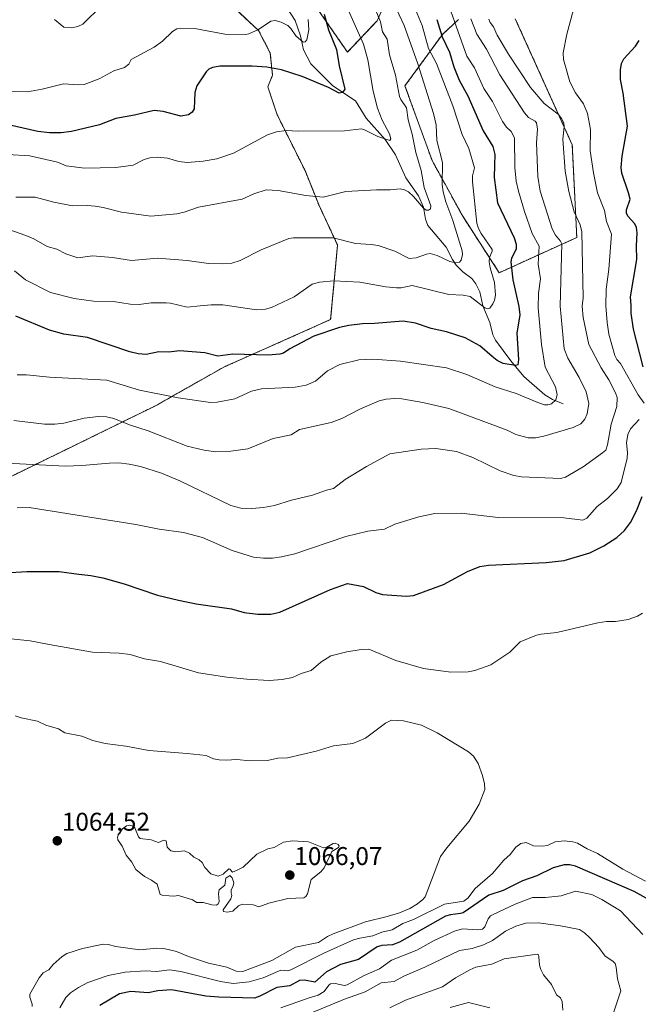
# Model space of a CAD drawing. Units: metres. Extents: x 671734 to 675200, y 4751400 to 4753799.
# Drawn here: x 673423 to 673664, y 4752200 to 4752585 of the extents above; entities that cross this region are included whole.
import ezdxf
from ezdxf.enums import TextEntityAlignment as Align

# ---------------------------------------------------------------- set-up
doc = ezdxf.new("R2010")
doc.units = ezdxf.units.M
doc.header["$MEASUREMENT"] = 0
doc.linetypes.add('TRAZOS', pattern=[0.75, 0.5, -0.25])
for name, color, linetype, lineweight in [('Arbolado forestal', 92, 'TRAZOS', 0), ('Arbolado forestal CxS', 92, 'Continuous', 0), ('Carátula', 7, 'Continuous', 5), ('Corriente natural lineal', 142, 'Continuous', 13), ('Curva de nivel maestra', 36, 'Continuous', 30), ('Curva de nivel normal', 36, 'Continuous', 0), ('Punto de cota en terreno', 7, 'Continuous', 0), ('Rótulo de punto de cota en terreno', 19, 'Continuous', 0)]:
    doc.layers.add(name, color=color, linetype=linetype, lineweight=lineweight)
doc.styles.add('Arial', font='txt', dxfattribs={"height": 0.2})

# ---------------------------------------------------------------- blocks, each defined once
blk = doc.blocks.new('*U153')
at = {"layer": 'Arbolado forestal CxS', "color": 92, "linetype": 'Continuous', "lineweight": 0}
for points in [[(673401.2, 4752397.7, 1043.71), (673476.07, 4752434.34, 1031.06), (673502.41, 4752449.32, 1025.86), (673526.02, 4752459.77, 1023.55), (673544.18, 4752467.94, 1023.74), (673546.91, 4752497, 1015.38), (673539.64, 4752512.43, 1010.71), (673534.19, 4752526.06, 1007.59), (673523.3, 4752547.85, 1003.76), (673519.66, 4752558.75, 1001.65), (673521.48, 4752563.29, 1000.62), (673520.61, 4752571.97, 998.03), (673516.05, 4752580.8, 995.04), (673499.97, 4752595.83, 989.53)], [(673524.54, 4752610.14, 997.85), (673550.73, 4752572.38, 1001.57), (673562.35, 4752584.61, 1009.27), (673569.12, 4752599.95, 1018.46)], [(673594.09, 4752585.05, 1031.2), (673587.82, 4752579.24, 1025.87), (673573.21, 4752559.15, 1011.33), (673583.79, 4752530.04, 1012.71), (673595.76, 4752508.21, 1017.45), (673610.03, 4752486.18, 1022.12), (673640.32, 4752499.93, 1038.76), (673638.56, 4752536.11, 1041.95), (673616.3, 4752585.35, 1042.62)]]:
    blk.add_polyline3d(points, dxfattribs=at)
blk = doc.blocks.new('*U194')
at = {"layer": 'Curva de nivel normal', "color": 36, "linetype": 'Continuous', "lineweight": 0}
for points in [[(673654.37, 4752196.26, 1040), (673657.55, 4752205.6, 1040), (673656.2, 4752210.34, 1040), (673655.74, 4752214.96, 1040), (673655.28, 4752216.28, 1040), (673654.41, 4752217.23, 1040), (673651.4, 4752219.17, 1040), (673648.87, 4752222.53, 1040), (673645.28, 4752226.48, 1040), (673643.37, 4752228.28, 1040), (673641.32, 4752229.6, 1040), (673633.99, 4752231.09, 1040), (673625.4, 4752232.21, 1040), (673620.45, 4752232.06, 1040), (673616.53, 4752230.92, 1040), (673612.49, 4752228.94, 1040), (673607.42, 4752225.29, 1040), (673603.92, 4752223.69, 1040), (673599.51, 4752222.15, 1040), (673594.54, 4752221.46, 1040), (673581, 4752214.89, 1040), (673572.76, 4752211.44, 1040), (673569.03, 4752209.33, 1040), (673563.9, 4752208.85, 1040), (673557.7, 4752205.28, 1040), (673549.55, 4752202.38, 1040), (673536.69, 4752197.12, 1040)], [(673412.48, 4752412.09, 1040), (673440.5, 4752410.66, 1040), (673447.01, 4752410.81, 1040), (673457.79, 4752411.82, 1040), (673461.45, 4752411.87, 1040), (673465.47, 4752411.44, 1040), (673469.96, 4752410.51, 1040), (673478.17, 4752407.93, 1040), (673485.23, 4752404.87, 1040), (673505.21, 4752395.21, 1040), (673509.16, 4752394.14, 1040), (673513.45, 4752394.05, 1040), (673517.99, 4752394.48, 1040), (673522.24, 4752395.29, 1040), (673528.94, 4752397.38, 1040), (673537.03, 4752399.3, 1040), (673542.51, 4752401.3, 1040), (673545.34, 4752401.88, 1040), (673549.91, 4752405.46, 1040), (673558.16, 4752410.42, 1040), (673567.27, 4752415.37, 1040), (673579.52, 4752417.21, 1040), (673585.25, 4752417.55, 1040), (673593.31, 4752416.33, 1040), (673599.71, 4752413.99, 1040), (673610.4, 4752408.83, 1040), (673615.69, 4752406.92, 1040), (673618.75, 4752406.48, 1040), (673633.93, 4752405.81, 1040), (673635.86, 4752406.37, 1040), (673642.83, 4752410.41, 1040), (673650.42, 4752415.77, 1040), (673651.61, 4752416.9, 1040), (673652.38, 4752418.88, 1040), (673653.81, 4752427, 1040), (673655.99, 4752433.94, 1040), (673656.12, 4752437.41, 1040), (673655.5, 4752439.28, 1040), (673652.79, 4752444.4, 1040), (673649.9, 4752449, 1040), (673644.97, 4752458.13, 1040), (673642.76, 4752468.67, 1040), (673642.4, 4752473.09, 1040), (673642.85, 4752476.33, 1040), (673642.24, 4752502.09, 1040), (673641.64, 4752504.88, 1040), (673639.28, 4752510, 1040), (673637.19, 4752517.84, 1040), (673635.83, 4752525.79, 1040), (673634.85, 4752538.37, 1040), (673635.45, 4752543.13, 1040), (673635.25, 4752544.67, 1040), (673634.41, 4752546.38, 1040), (673633.08, 4752548.08, 1040), (673627.58, 4752552.25, 1040), (673622.21, 4752558.57, 1040), (673613.62, 4752571.58, 1040), (673609.19, 4752578.96, 1040), (673607.75, 4752582.23, 1040), (673606.49, 4752583.93, 1040), (673605.99, 4752585.26, 1040)]]:
    blk.add_polyline3d(points, dxfattribs=at)
blk = doc.blocks.new('*U200')
at = {"layer": 'Curva de nivel maestra', "color": 36, "linetype": 'Continuous', "lineweight": 30}
blk.add_polyline3d([(673541.64, 4752587.2, 1000), (673543.36, 4752581.1, 1000), (673546.48, 4752573.31, 1000), (673547.47, 4752567.05, 1000), (673549.73, 4752557.86, 1000), (673548.81, 4752556.59, 1000), (673547.47, 4752556.31, 1000), (673543.28, 4752558.57, 1000), (673533.04, 4752562.81, 1000), (673525.04, 4752565.38, 1000), (673519.21, 4752566.42, 1000), (673513.59, 4752566.9, 1000), (673501.08, 4752566.82, 1000), (673498.08, 4752566.4, 1000), (673496.59, 4752565.69, 1000), (673495.56, 4752564.64, 1000), (673491.98, 4752559.24, 1000), (673491.17, 4752556.6, 1000), (673490.85, 4752550.25, 1000), (673490.11, 4752548.9, 1000), (673488.63, 4752547.8, 1000), (673485.62, 4752547.27, 1000), (673478.82, 4752549.17, 1000), (673475.22, 4752549.54, 1000), (673467.55, 4752547.73, 1000), (673460.24, 4752546.44, 1000), (673453.94, 4752543.93, 1000), (673443.02, 4752541.34, 1000), (673438.9, 4752540.86, 1000), (673434.43, 4752540.88, 1000), (673429.8, 4752541.36, 1000), (673418.4, 4752543.98, 1000)], dxfattribs=at)
blk = doc.blocks.new('*U204')
at = {"layer": 'Curva de nivel maestra', "color": 36, "linetype": 'Continuous', "lineweight": 30}
blk.add_polyline3d([(673585.66, 4752585.12, 1025), (673587.78, 4752578.34, 1025), (673590.65, 4752572.39, 1025), (673592.27, 4752566.61, 1025), (673594.39, 4752561.39, 1025), (673597.7, 4752555.21, 1025), (673603.76, 4752541.59, 1025), (673607.49, 4752535.48, 1025), (673608.26, 4752532.33, 1025), (673608.18, 4752528.22, 1025), (673608.03, 4752523.34, 1025), (673609.4, 4752513.52, 1025), (673615.81, 4752499.85, 1025), (673616.69, 4752497.27, 1025), (673616.65, 4752495.32, 1025), (673614.82, 4752491.8, 1025), (673614.56, 4752490.42, 1025), (673615.4, 4752483.42, 1025), (673617.67, 4752472.98, 1025), (673618.07, 4752469.71, 1025), (673616.92, 4752462.61, 1025), (673617.58, 4752452.28, 1025), (673617.29, 4752450.25, 1025), (673616.37, 4752449.87, 1025), (673611.59, 4752450.7, 1025), (673609.23, 4752451.92, 1025), (673607.22, 4752453.51, 1025), (673602.43, 4752457.61, 1025), (673596.76, 4752460.73, 1025), (673589.48, 4752463.08, 1025), (673583.44, 4752464.36, 1025), (673577.38, 4752466.48, 1025), (673572.53, 4752467.27, 1025), (673561.27, 4752466.29, 1025), (673556.6, 4752466.2, 1025), (673551.26, 4752465.58, 1025), (673547.68, 4752464.82, 1025), (673537.61, 4752461.38, 1025), (673528.23, 4752456.39, 1025), (673525.8, 4752454.74, 1025), (673524.28, 4752454.3, 1025), (673519.82, 4752454.01, 1025), (673505.94, 4752454.32, 1025), (673500.18, 4752453.62, 1025), (673495.02, 4752454.86, 1025), (673485.18, 4752455.64, 1025), (673480.94, 4752455.15, 1025), (673477.09, 4752455.28, 1025), (673472.18, 4752454.29, 1025), (673469.01, 4752454.52, 1025), (673465.77, 4752455.32, 1025), (673449.16, 4752460.9, 1025), (673439.95, 4752462.17, 1025), (673434.31, 4752463.73, 1025), (673421.17, 4752469.24, 1025)], dxfattribs=at)
blk = doc.blocks.new('*U215')
at = {"layer": 'Curva de nivel maestra', "color": 36, "linetype": 'Continuous', "lineweight": 30}
for points in [[(673672.31, 4752239.19, 1050), (673662.77, 4752244.44, 1050), (673639.82, 4752254.33, 1050), (673637.6, 4752254.9, 1050), (673635.37, 4752254.91, 1050), (673631.12, 4752253.65, 1050), (673624.66, 4752250.56, 1050), (673619.08, 4752248.61, 1050), (673611.57, 4752244.9, 1050), (673606.02, 4752242.99, 1050), (673595.9, 4752236.19, 1050), (673594.95, 4752235.81, 1050), (673590.95, 4752235.41, 1050), (673589.1, 4752234.78, 1050), (673571.08, 4752224.71, 1050), (673568.29, 4752223.68, 1050), (673564.18, 4752223.31, 1050), (673562.32, 4752222.8, 1050), (673555.07, 4752217.91, 1050), (673548.03, 4752215.9, 1050), (673542.57, 4752213.12, 1050), (673538.02, 4752209.11, 1050), (673534.03, 4752209.79, 1050), (673532.01, 4752209.72, 1050), (673528.25, 4752207.61, 1050), (673523.22, 4752207.01, 1050), (673516.58, 4752203.53, 1050), (673514.44, 4752202.84, 1050), (673500.53, 4752203.16, 1050), (673495.44, 4752203.52, 1050), (673482.08, 4752206.07, 1050), (673476.62, 4752205.68, 1050), (673472.88, 4752204.86, 1050), (673466.15, 4752205.42, 1050), (673461.75, 4752204.45, 1050), (673454.01, 4752199.88, 1050)], [(673417.01, 4752368.97, 1050), (673425.5, 4752369.46, 1050), (673438.17, 4752369.42, 1050), (673445.8, 4752368.46, 1050), (673450.52, 4752367.94, 1050), (673455.26, 4752366.97, 1050), (673463.55, 4752364.68, 1050), (673476.59, 4752360.23, 1050), (673484.72, 4752358.24, 1050), (673491.72, 4752356.88, 1050), (673505.41, 4752354.93, 1050), (673510.34, 4752353.49, 1050), (673515.76, 4752352.79, 1050), (673520.81, 4752352.75, 1050), (673524.35, 4752353.62, 1050), (673544.07, 4752362.43, 1050), (673550.73, 4752364.78, 1050), (673557.07, 4752363.64, 1050), (673561.85, 4752361.25, 1050), (673564.44, 4752360.49, 1050), (673573.7, 4752359.87, 1050), (673576.48, 4752360.11, 1050), (673588.25, 4752364.37, 1050), (673597.6, 4752369.5, 1050), (673602.4, 4752371.37, 1050), (673605.88, 4752372, 1050), (673628.42, 4752372.95, 1050), (673635.41, 4752373.78, 1050), (673645.44, 4752376.76, 1050), (673650.93, 4752379.52, 1050), (673655.9, 4752382.77, 1050), (673658.94, 4752385.52, 1050), (673661.26, 4752388.55, 1050), (673663.64, 4752393.1, 1050), (673665.89, 4752398.81, 1050)], [(673666.3, 4752449.45, 1050), (673662.46, 4752464.12, 1050), (673661.51, 4752470.42, 1050), (673661.62, 4752473.36, 1050), (673661.27, 4752476.76, 1050), (673663.75, 4752491.28, 1050), (673663.61, 4752496.72, 1050), (673663.92, 4752501.77, 1050), (673663.64, 4752503.87, 1050), (673663.03, 4752505.32, 1050), (673660.2, 4752508.29, 1050), (673659.68, 4752509.38, 1050), (673659.72, 4752510.77, 1050), (673661.21, 4752514.97, 1050), (673660.57, 4752517.34, 1050), (673657.89, 4752525.08, 1050), (673657.6, 4752527.29, 1050), (673658, 4752531.66, 1050), (673660.18, 4752543.47, 1050), (673658.5, 4752556.36, 1050), (673657.45, 4752561.65, 1050), (673657.33, 4752565.48, 1050), (673657.73, 4752567.95, 1050), (673658.73, 4752569.78, 1050), (673663.19, 4752574.73, 1050), (673664.74, 4752576.95, 1050)]]:
    blk.add_polyline3d(points, dxfattribs=at)
blk = doc.blocks.new('5PATER')
at = {"layer": 'Carátula', "linetype": 'Continuous', "lineweight": 5}
h = blk.add_hatch(color=250, dxfattribs=at)
edge = h.paths.add_edge_path()
edge.add_ellipse((0, 0.01), major_axis=(-1.33, -1.34), ratio=0.999422, start_angle=0, end_angle=360)

msp = doc.modelspace()

# ---------------------------------------------------------------- linework, layer by layer
at = {"layer": 'Arbolado forestal', "color": 92, "linetype": 'TRAZOS', "lineweight": 0}
for points in [[(673569.12, 4752599.95, 1018.46), (673562.35, 4752584.61, 1009.27), (673550.73, 4752572.38, 1001.57), (673524.54, 4752610.14, 997.85)], [(673569.12, 4752599.95, 1018.46), (673562.35, 4752584.61, 1009.27), (673550.73, 4752572.38, 1001.57), (673524.54, 4752610.14, 997.85)], [(673499.97, 4752595.83, 989.53), (673516.05, 4752580.8, 995.04), (673520.61, 4752571.97, 998.03), (673521.48, 4752563.29, 1000.62), (673519.66, 4752558.75, 1001.65), (673523.3, 4752547.85, 1003.76), (673534.19, 4752526.06, 1007.59), (673539.64, 4752512.44, 1010.71), (673546.9, 4752497, 1015.38), (673544.18, 4752467.94, 1023.74), (673526.02, 4752459.77, 1023.55), (673502.41, 4752449.32, 1025.86), (673476.07, 4752434.34, 1031.06), (673401.2, 4752397.7, 1043.71), (673357.08, 4752376.3, 1048.84), (673337.03, 4752365.61, 1052.66), (673311.63, 4752358.92, 1054.35), (673291.57, 4752349.57, 1058.66), (673272.85, 4752348.23, 1058.42), (673256.81, 4752346.89, 1060.14), (673243.44, 4752352.24, 1057.65), (673223.39, 4752352.24, 1055.7), (673204.55, 4752354.33, 1053.74), (673199.32, 4752354.91, 1053.23)], [(673499.97, 4752595.83, 989.53), (673516.05, 4752580.8, 995.04), (673520.61, 4752571.97, 998.03), (673521.48, 4752563.29, 1000.62), (673519.66, 4752558.75, 1001.65), (673523.3, 4752547.85, 1003.76), (673534.19, 4752526.06, 1007.59), (673539.64, 4752512.44, 1010.71), (673546.9, 4752497, 1015.38), (673544.18, 4752467.94, 1023.74), (673526.02, 4752459.77, 1023.55), (673502.41, 4752449.32, 1025.86), (673476.07, 4752434.34, 1031.06), (673401.2, 4752397.7, 1043.71), (673357.08, 4752376.3, 1048.84), (673337.03, 4752365.61, 1052.66), (673311.63, 4752358.92, 1054.35), (673291.57, 4752349.57, 1058.66), (673272.85, 4752348.23, 1058.42), (673256.81, 4752346.89, 1060.14), (673243.44, 4752352.24, 1057.65), (673223.39, 4752352.24, 1055.7), (673204.55, 4752354.33, 1053.74), (673199.32, 4752354.91, 1053.23)], [(673616.3, 4752585.35, 1042.62), (673638.56, 4752536.11, 1041.95), (673640.32, 4752499.93, 1038.76), (673610.03, 4752486.18, 1022.12), (673595.76, 4752508.21, 1017.45), (673583.79, 4752530.04, 1012.71), (673573.21, 4752559.15, 1011.33), (673587.81, 4752579.24, 1025.87), (673594.09, 4752585.05, 1031.2)], [(673616.3, 4752585.35, 1042.62), (673638.56, 4752536.11, 1041.95), (673640.32, 4752499.93, 1038.76), (673610.03, 4752486.18, 1022.12), (673595.76, 4752508.21, 1017.45), (673583.79, 4752530.04, 1012.71), (673573.21, 4752559.15, 1011.33), (673587.81, 4752579.24, 1025.87), (673594.09, 4752585.05, 1031.2)]]:
    msp.add_polyline3d(points, dxfattribs=at)
at = {"layer": 'Arbolado forestal CxS', "color": 92, "linetype": 'Continuous', "lineweight": 0}
for points in [[(673569.12, 4752599.95, 1018.46), (673562.35, 4752584.61, 1009.27), (673550.73, 4752572.38, 1001.57), (673524.54, 4752610.14, 997.85)], [(673499.97, 4752595.83, 989.53), (673516.05, 4752580.8, 995.04), (673520.61, 4752571.97, 998.03), (673521.48, 4752563.29, 1000.62), (673519.66, 4752558.75, 1001.65), (673523.3, 4752547.85, 1003.76), (673534.19, 4752526.06, 1007.59), (673539.64, 4752512.43, 1010.71), (673546.9, 4752497, 1015.38), (673544.18, 4752467.94, 1023.74), (673526.02, 4752459.77, 1023.55), (673502.41, 4752449.32, 1025.86), (673476.07, 4752434.34, 1031.06), (673401.2, 4752397.7, 1043.71)], [(673616.3, 4752585.35, 1042.62), (673638.56, 4752536.11, 1041.95), (673640.32, 4752499.93, 1038.76), (673610.03, 4752486.18, 1022.12), (673595.76, 4752508.21, 1017.45), (673583.79, 4752530.04, 1012.71), (673573.21, 4752559.15, 1011.33), (673587.82, 4752579.24, 1025.87), (673594.09, 4752585.05, 1031.2)]]:
    msp.add_polyline3d(points, dxfattribs=at)
at = {"layer": 'Corriente natural lineal', "color": 142, "linetype": 'Continuous', "lineweight": 13}
msp.add_polyline3d([(673635, 4752435, 1031.27), (673630.86, 4752436.67, 1029.73), (673627.84, 4752438.47, 1028.42), (673619.66, 4752445.66, 1026.61), (673614.5, 4752451.72, 1024.83), (673608.62, 4752459.78, 1022.66), (673607.53, 4752461.89, 1022.11), (673606.31, 4752466.72, 1020.97), (673603.68, 4752473.3, 1019.96), (673602.4, 4752478.76, 1018.57), (673600.88, 4752481.88, 1017.36), (673599.32, 4752483.9, 1016.66), (673595.8, 4752486.58, 1015.75), (673593.24, 4752489.12, 1015.13), (673591.72, 4752491.29, 1014.52), (673589.3, 4752496.18, 1013.5), (673582.18, 4752504.56, 1011.17), (673581.27, 4752507.1, 1010.53), (673580.44, 4752511.78, 1009.91), (673578.56, 4752516.25, 1009.9), (673573.59, 4752523.23, 1008.6), (673569.47, 4752532.25, 1006.87), (673565.46, 4752538.25, 1004.81), (673558.07, 4752546.53, 1003.58), (673553.88, 4752553.29, 1001.44), (673545.05, 4752559.14, 999.41), (673536.5, 4752567.72, 997.26), (673533.6, 4752573.25, 996.24), (673532.4, 4752578.76, 994.31), (673530.37, 4752584.76, 992.9), (673525.98, 4752591.36, 991.47)], dxfattribs=at)
at = {"layer": 'Curva de nivel normal', "color": 36, "linetype": 'Continuous', "lineweight": 0}
for points in [[(673421.22, 4752515.67, 1010), (673428.82, 4752515.72, 1010), (673436.04, 4752513.76, 1010), (673443.29, 4752512.25, 1010), (673449.09, 4752512.48, 1010), (673452.24, 4752512.22, 1010), (673455.34, 4752511.7, 1010), (673462.45, 4752509.77, 1010), (673473.93, 4752508.32, 1010), (673484.15, 4752509.21, 1010), (673486.96, 4752509.81, 1010), (673492.57, 4752511.76, 1010), (673509.59, 4752514.89, 1010), (673514.2, 4752517.05, 1010), (673519.06, 4752518.57, 1010), (673523.68, 4752518.31, 1010), (673534.43, 4752516.32, 1010), (673541.24, 4752515.72, 1010), (673550.15, 4752517.85, 1010), (673562.14, 4752518.55, 1010), (673567.38, 4752518.49, 1010), (673571.38, 4752518.96, 1010), (673572.97, 4752518.6, 1010), (673574.54, 4752517.77, 1010), (673576.52, 4752516.01, 1010), (673580.39, 4752511.4, 1010), (673581.49, 4752510.67, 1010), (673582.36, 4752510.55, 1010), (673583.18, 4752511.19, 1010), (673583.33, 4752512.35, 1010), (673580.68, 4752519.42, 1010), (673579.51, 4752526.12, 1010), (673577.46, 4752533.18, 1010), (673576.08, 4752540.34, 1010), (673574.47, 4752545.88, 1010), (673573.78, 4752550.61, 1010), (673571.54, 4752553.85, 1010), (673571.12, 4752555.07, 1010), (673569.45, 4752563.33, 1010), (673567.22, 4752571.26, 1010), (673566.23, 4752577.36, 1010), (673564.47, 4752580.3, 1010), (673563.69, 4752584.2, 1010), (673556.95, 4752600.42, 1010)], [(673549.46, 4752592.32, 1005), (673557, 4752575.5, 1005), (673558.65, 4752569.35, 1005), (673560.76, 4752557.09, 1005), (673562.47, 4752550.45, 1005), (673564.32, 4752545.83, 1005), (673567.17, 4752540.41, 1005), (673567.66, 4752538.47, 1005), (673567.3, 4752537.88, 1005), (673562.63, 4752539.36, 1005), (673557.37, 4752542.04, 1005), (673556.18, 4752542.33, 1005), (673549.54, 4752541.56, 1005), (673531.54, 4752541.45, 1005), (673526.84, 4752541.76, 1005), (673523.06, 4752541.18, 1005), (673519.56, 4752540.08, 1005), (673506.22, 4752532.86, 1005), (673499.71, 4752530.72, 1005), (673494.37, 4752529.79, 1005), (673488.18, 4752529.26, 1005), (673484.95, 4752529.56, 1005), (673480.43, 4752530.86, 1005), (673476.54, 4752531.34, 1005), (673473.59, 4752531.1, 1005), (673471.39, 4752530.46, 1005), (673467.01, 4752528.14, 1005), (673460.32, 4752527.22, 1005), (673448.09, 4752527.08, 1005), (673440.83, 4752527.91, 1005), (673437.56, 4752529.31, 1005), (673426.64, 4752531.89, 1005), (673417.94, 4752532.35, 1005)], [(673418.14, 4752503.14, 1015), (673425.12, 4752500.71, 1015), (673428.21, 4752499.45, 1015), (673433.44, 4752496.45, 1015), (673437.19, 4752495.32, 1015), (673440.71, 4752493.5, 1015), (673445.41, 4752491.95, 1015), (673451.16, 4752492.74, 1015), (673459.02, 4752492.18, 1015), (673466.41, 4752490.95, 1015), (673476.5, 4752491.87, 1015), (673488.14, 4752490.93, 1015), (673496.43, 4752489.83, 1015), (673501.86, 4752489.64, 1015), (673505.53, 4752489.89, 1015), (673508.8, 4752490.91, 1015), (673517.02, 4752495.13, 1015), (673527.88, 4752499.49, 1015), (673529.66, 4752499.74, 1015), (673543.03, 4752499.84, 1015), (673545.22, 4752499.8, 1015), (673553.86, 4752497.61, 1015), (673559.99, 4752497.26, 1015), (673562.71, 4752496.8, 1015), (673569.29, 4752494.65, 1015), (673574.88, 4752491.79, 1015), (673577.55, 4752491.94, 1015), (673581.66, 4752493.46, 1015), (673583.09, 4752493.62, 1015), (673585.8, 4752492.85, 1015), (673590.79, 4752490.6, 1015), (673593.1, 4752490.03, 1015), (673594.45, 4752490.3, 1015), (673595.15, 4752491.14, 1015), (673595.65, 4752493.26, 1015), (673595.6, 4752494.72, 1015), (673591.97, 4752506.57, 1015), (673589.18, 4752513.82, 1015), (673588.14, 4752517.71, 1015), (673587.78, 4752520.65, 1015), (673587.88, 4752529.24, 1015), (673585.6, 4752537.86, 1015), (673585.38, 4752543.89, 1015), (673584.4, 4752548.43, 1015), (673578.2, 4752567.72, 1015), (673572.86, 4752582.81, 1015), (673568.07, 4752593.14, 1015)], [(673576.04, 4752592.14, 1020), (673579.9, 4752582.77, 1020), (673582.41, 4752573.8, 1020), (673585.54, 4752567.91, 1020), (673591.87, 4752551.42, 1020), (673595.49, 4752540.22, 1020), (673598.2, 4752534.64, 1020), (673600.41, 4752527.14, 1020), (673599.58, 4752523.97, 1020), (673599.57, 4752521.7, 1020), (673601.34, 4752505.57, 1020), (673601.96, 4752503.4, 1020), (673602.93, 4752501.54, 1020), (673607.31, 4752495.3, 1020), (673607.3, 4752494.55, 1020), (673606.2, 4752492.15, 1020), (673606.09, 4752490.41, 1020), (673606.48, 4752488.12, 1020), (673608.24, 4752482.31, 1020), (673608.6, 4752477.35, 1020), (673608.2, 4752475.39, 1020), (673607.53, 4752473.98, 1020), (673606.35, 4752472.38, 1020), (673605.54, 4752472.05, 1020), (673604.44, 4752472.49, 1020), (673598.73, 4752476.91, 1020), (673595.95, 4752477.37, 1020), (673590.33, 4752477.72, 1020), (673576.08, 4752481.23, 1020), (673571.71, 4752480.29, 1020), (673569.95, 4752480.22, 1020), (673565.72, 4752480.68, 1020), (673555.52, 4752482.49, 1020), (673545.37, 4752482.98, 1020), (673539.87, 4752482.46, 1020), (673537.01, 4752481.7, 1020), (673529.88, 4752476.81, 1020), (673521.14, 4752472.59, 1020), (673518.74, 4752471.92, 1020), (673515.17, 4752471.73, 1020), (673502.05, 4752473.6, 1020), (673497.56, 4752473.63, 1020), (673493.22, 4752473.19, 1020), (673488.13, 4752472.7, 1020), (673481.6, 4752474.26, 1020), (673479.92, 4752474.4, 1020), (673474.07, 4752474.47, 1020), (673469.36, 4752473.82, 1020), (673465.85, 4752473.84, 1020), (673459.32, 4752474.92, 1020), (673451.61, 4752475.09, 1020), (673443.96, 4752476.13, 1020), (673434.7, 4752478.42, 1020), (673424.96, 4752483.44, 1020), (673420.64, 4752486.85, 1020)], [(673590.51, 4752590.12, 1030), (673597.37, 4752570.8, 1030), (673600.39, 4752566.22, 1030), (673603.95, 4752558.16, 1030), (673607.38, 4752553.11, 1030), (673611.25, 4752545.28, 1030), (673612.91, 4752543, 1030), (673614.73, 4752541.32, 1030), (673615.95, 4752538.81, 1030), (673616.07, 4752527.23, 1030), (673616.7, 4752521.94, 1030), (673617.55, 4752517.97, 1030), (673619.87, 4752510.11, 1030), (673622.88, 4752501.47, 1030), (673625.6, 4752496.58, 1030), (673625.27, 4752489.56, 1030), (673626.16, 4752483.79, 1030), (673625.38, 4752478.22, 1030), (673625.2, 4752472.43, 1030), (673626.56, 4752458.15, 1030), (673628.02, 4752449.31, 1030), (673632.01, 4752441.6, 1030), (673632.68, 4752438.45, 1030), (673632.16, 4752436.56, 1030), (673630.46, 4752434.93, 1030), (673628.95, 4752434.52, 1030), (673627.68, 4752434.6, 1030), (673625.05, 4752435.43, 1030), (673616.61, 4752439.02, 1030), (673608.42, 4752441.61, 1030), (673597.34, 4752446.39, 1030), (673589.39, 4752448.98, 1030), (673571.5, 4752451.62, 1030), (673560.72, 4752452.38, 1030), (673555.18, 4752452.13, 1030), (673547.75, 4752450.34, 1030), (673542.96, 4752447.79, 1030), (673538.28, 4752443.83, 1030), (673534.59, 4752442.21, 1030), (673530.36, 4752441.46, 1030), (673517.12, 4752440.86, 1030), (673513.33, 4752439.87, 1030), (673506.76, 4752436.91, 1030), (673499.8, 4752435.61, 1030), (673497.31, 4752435.45, 1030), (673484.69, 4752437.3, 1030), (673469.46, 4752440.35, 1030), (673456.71, 4752444.24, 1030), (673434.38, 4752445.38, 1030), (673425.34, 4752446.31, 1030), (673421.8, 4752446.26, 1030)], [(673454.79, 4752590.58, 990), (673447.43, 4752583.21, 990), (673445.4, 4752582.3, 990), (673442.99, 4752581.77, 990), (673439.97, 4752582.04, 990), (673436.38, 4752585.03, 990)], [(673666.7, 4752435.17, 1045), (673664.23, 4752438.54, 1045), (673657.33, 4752450.71, 1045), (673655.94, 4752452.25, 1045), (673655.21, 4752453.83, 1045), (673652.87, 4752462.19, 1045), (673652.17, 4752466.73, 1045), (673651.73, 4752473.3, 1045), (673651.74, 4752479.64, 1045), (673652.87, 4752487.6, 1045), (673653.82, 4752501.27, 1045), (673651.95, 4752506.24, 1045), (673651.13, 4752510.49, 1045), (673648.47, 4752517.37, 1045), (673646.85, 4752525.15, 1045), (673645.58, 4752533.75, 1045), (673645.72, 4752542.17, 1045), (673644.49, 4752548.36, 1045), (673642.94, 4752552.19, 1045), (673639.82, 4752556.41, 1045), (673637.6, 4752560.69, 1045), (673635.7, 4752567.68, 1045), (673635.19, 4752569.53, 1045), (673635.03, 4752572.01, 1045), (673636.37, 4752579.36, 1045), (673639.01, 4752588.98, 1045)], [(673535.44, 4752585.04, 995), (673535.72, 4752581.1, 995), (673534.93, 4752577.21, 995), (673534.25, 4752576.34, 995), (673533.45, 4752576.23, 995), (673530.54, 4752578.67, 995), (673528.66, 4752581.51, 995), (673527.4, 4752582.77, 995), (673524.92, 4752584.08, 995), (673522.53, 4752584.68, 995), (673520.77, 4752584.39, 995), (673516.04, 4752581.22, 995), (673512.24, 4752579.43, 995), (673511.01, 4752579.19, 995), (673502.88, 4752579.41, 995), (673491.19, 4752581.62, 995), (673485.48, 4752581.75, 995), (673484.17, 4752581.38, 995), (673482.45, 4752580.38, 995), (673478.46, 4752576.69, 995), (673475.28, 4752574.26, 995), (673466.21, 4752569.48, 995), (673465.3, 4752567.65, 995), (673463.68, 4752566.3, 995), (673459.45, 4752565.04, 995), (673453.8, 4752561.92, 995), (673447.92, 4752559.76, 995), (673445.8, 4752559.57, 995), (673439.9, 4752560.01, 995), (673431.55, 4752557.87, 995), (673425.72, 4752556.86, 995), (673418.67, 4752556.96, 995)], [(673598.95, 4752585.32, 1035), (673601.26, 4752579.33, 1035), (673605.01, 4752573.44, 1035), (673610.22, 4752563.42, 1035), (673619.9, 4752548.68, 1035), (673621.48, 4752546.76, 1035), (673624.01, 4752545.38, 1035), (673624.6, 4752544.76, 1035), (673625.01, 4752542.26, 1035), (673624.61, 4752536.91, 1035), (673625.16, 4752523.74, 1035), (673626.02, 4752518.08, 1035), (673630.76, 4752503.38, 1035), (673632.01, 4752500.83, 1035), (673634.01, 4752498.54, 1035), (673634.52, 4752497.41, 1035), (673633.82, 4752473.17, 1035), (673635.41, 4752456.49, 1035), (673636.76, 4752452.81, 1035), (673641.23, 4752445.29, 1035), (673643.99, 4752439.71, 1035), (673645.02, 4752435.14, 1035), (673644.32, 4752430.99, 1035), (673643.5, 4752429, 1035), (673641.86, 4752427.19, 1035), (673638.88, 4752425.71, 1035), (673627.4, 4752422.32, 1035), (673624.22, 4752421.74, 1035), (673621.31, 4752421.64, 1035), (673616.56, 4752422.92, 1035), (673613.08, 4752424.69, 1035), (673590.33, 4752433.08, 1035), (673580.24, 4752435.52, 1035), (673571.96, 4752436.85, 1035), (673569.23, 4752437, 1035), (673565.93, 4752436.78, 1035), (673563.14, 4752436.16, 1035), (673555.82, 4752433.02, 1035), (673548.6, 4752429.25, 1035), (673544.35, 4752427.68, 1035), (673532.01, 4752424.87, 1035), (673528.75, 4752422.83, 1035), (673521.74, 4752421.37, 1035), (673511.87, 4752417.41, 1035), (673505.16, 4752416.46, 1035), (673499.36, 4752416.24, 1035), (673494.73, 4752416.81, 1035), (673488.18, 4752418.44, 1035), (673472.91, 4752424.42, 1035), (673465.63, 4752426.79, 1035), (673459.49, 4752429.29, 1035), (673456.6, 4752429.94, 1035), (673453.5, 4752429.98, 1035), (673447.9, 4752429.36, 1035), (673440, 4752427.41, 1035), (673436.46, 4752427.01, 1035), (673432.37, 4752427.07, 1035), (673420.41, 4752428.4, 1035)], [(673421.68, 4752394.39, 1045), (673426.48, 4752394.43, 1045), (673468.08, 4752387.82, 1045), (673477.24, 4752386.04, 1045), (673486.66, 4752384.73, 1045), (673494.07, 4752382.71, 1045), (673505.75, 4752377.66, 1045), (673514.08, 4752375.03, 1045), (673518.02, 4752374.63, 1045), (673521.52, 4752374.72, 1045), (673524.94, 4752375.17, 1045), (673530.13, 4752376.41, 1045), (673550.08, 4752383.15, 1045), (673558.65, 4752385.21, 1045), (673565.18, 4752385.95, 1045), (673569.24, 4752387.96, 1045), (673578.64, 4752390.76, 1045), (673584.86, 4752392.06, 1045), (673595.17, 4752392.23, 1045), (673609.66, 4752390.52, 1045), (673635.3, 4752390.39, 1045), (673642.64, 4752389.53, 1045), (673644.22, 4752390.3, 1045), (673648.23, 4752394.85, 1045), (673652.26, 4752397.98, 1045), (673656.13, 4752401.79, 1045), (673657.63, 4752404.17, 1045), (673660.01, 4752413.7, 1045), (673660.12, 4752416, 1045), (673659.71, 4752419.67, 1045), (673660.22, 4752422.98, 1045), (673661.32, 4752425.22, 1045), (673664.62, 4752428.88, 1045)], [(673406.57, 4752344.42, 1055), (673426.88, 4752342.38, 1055), (673434.24, 4752340.91, 1055), (673451.17, 4752337.89, 1055), (673461.64, 4752337.58, 1055), (673465.84, 4752337, 1055), (673471.51, 4752335.36, 1055), (673477.72, 4752334.31, 1055), (673492.56, 4752329.93, 1055), (673503.61, 4752328.19, 1055), (673511.4, 4752327.4, 1055), (673520.2, 4752326.95, 1055), (673525.19, 4752327.23, 1055), (673529.28, 4752328.03, 1055), (673532.65, 4752329.66, 1055), (673536.53, 4752330.82, 1055), (673540.29, 4752334.04, 1055), (673544.23, 4752336.47, 1055), (673550.53, 4752338.12, 1055), (673556.06, 4752339.02, 1055), (673559.14, 4752339.11, 1055), (673569.59, 4752334.65, 1055), (673580.42, 4752331.62, 1055), (673591.16, 4752330.16, 1055), (673597.95, 4752330.25, 1055), (673600.45, 4752330.75, 1055), (673606.7, 4752333.02, 1055), (673614.18, 4752337.95, 1055), (673618.22, 4752341.97, 1055), (673624.63, 4752344.56, 1055), (673626.46, 4752345.01, 1055), (673632.59, 4752345.64, 1055), (673648.53, 4752349.42, 1055), (673651.93, 4752349.87, 1055), (673655.44, 4752349.87, 1055), (673660.44, 4752350.72, 1055), (673664, 4752351.97, 1055), (673666.02, 4752353.16, 1055)], [(673421.01, 4752313.08, 1060), (673423.27, 4752312.32, 1060), (673429.62, 4752311.01, 1060), (673432.97, 4752309.5, 1060), (673437.87, 4752307.99, 1060), (673440.39, 4752306.48, 1060), (673447.03, 4752305.18, 1060), (673451.28, 4752303.47, 1060), (673456.1, 4752302.28, 1060), (673464.17, 4752301.28, 1060), (673473.2, 4752299.49, 1060), (673488.12, 4752298.41, 1060), (673495.55, 4752297.55, 1060), (673498.44, 4752296.3, 1060), (673500.63, 4752295.87, 1060), (673503.43, 4752295.71, 1060), (673507.56, 4752296.02, 1060), (673512.64, 4752295.52, 1060), (673519.55, 4752295.68, 1060), (673523.52, 4752296.54, 1060), (673527.3, 4752296.63, 1060), (673538.5, 4752299.34, 1060), (673545.27, 4752301.4, 1060), (673552.89, 4752302.23, 1060), (673557.85, 4752304.39, 1060), (673565.57, 4752310.2, 1060), (673567.97, 4752311.37, 1060), (673572.66, 4752311.17, 1060), (673579.72, 4752309.48, 1060), (673585.8, 4752306.43, 1060), (673597.98, 4752299.08, 1060), (673599.97, 4752297.31, 1060), (673601.86, 4752294.51, 1060), (673603.55, 4752289.82, 1060), (673604.26, 4752286.58, 1060), (673604.37, 4752284.28, 1060), (673602.23, 4752278.56, 1060), (673598.23, 4752271.89, 1060)], [(673598.23, 4752271.89, 1060), (673589.51, 4752261.54, 1060), (673587.07, 4752258.14, 1060), (673581.07, 4752242.39, 1060), (673580.23, 4752241.28, 1060), (673578.13, 4752239.7, 1060), (673575.05, 4752237.86, 1060), (673571.12, 4752236.17, 1060), (673566.24, 4752234.66, 1060), (673557.79, 4752232.68, 1060), (673545.15, 4752227.93, 1060), (673542.91, 4752226.87, 1060), (673539.41, 4752224.6, 1060), (673530.45, 4752222.76, 1060), (673521.26, 4752217.55, 1060), (673509.88, 4752213.21, 1060), (673507.22, 4752213.3, 1060), (673503.63, 4752214.92, 1060), (673496.52, 4752216.44, 1060), (673488.71, 4752219.01, 1060), (673483.93, 4752221.09, 1060), (673478.97, 4752222.25, 1060), (673476.25, 4752222.35, 1060), (673469.64, 4752221.66, 1060), (673460.23, 4752222.93, 1060), (673457.25, 4752223.78, 1060), (673455.33, 4752223.85, 1060), (673447.21, 4752222.15, 1060), (673441.14, 4752220.2, 1060), (673439.32, 4752219.01, 1060), (673435.85, 4752215.99, 1060), (673434.14, 4752213.92, 1060), (673431.89, 4752212.72, 1060), (673430.31, 4752210.69, 1060), (673426.73, 4752204.38, 1060), (673426.65, 4752203.14, 1060), (673427.63, 4752200.46, 1060), (673427.56, 4752199.58, 1060)], [(673503.74, 4752236.38, 1065), (673505.96, 4752236.76, 1065), (673508.2, 4752238.85, 1065), (673509.62, 4752239.49, 1065), (673513.95, 4752239.3, 1065), (673516.19, 4752238.53, 1065), (673519.99, 4752239.88, 1065), (673527.46, 4752241.75, 1065), (673533.7, 4752241.98, 1065), (673534.55, 4752242.47, 1065), (673535.19, 4752243.6, 1065), (673536.51, 4752249.14, 1065), (673540.4, 4752252.11, 1065), (673541.64, 4752253.72, 1065), (673544.62, 4752260.1, 1065), (673547.31, 4752261.61, 1065), (673547.47, 4752262.21, 1065), (673547.06, 4752262.82, 1065), (673545.91, 4752263.31, 1065), (673545.16, 4752263.28, 1065), (673542.65, 4752261.81, 1065), (673541.45, 4752261.5, 1065), (673535.49, 4752263.89, 1065), (673529.32, 4752264.26, 1065), (673525.78, 4752263.7, 1065), (673522.18, 4752261.66, 1065), (673519.59, 4752261.14, 1065), (673515.36, 4752259.02, 1065), (673510.01, 4752253.91, 1065), (673507.71, 4752252.74, 1065), (673505.81, 4752252.05, 1065), (673504.84, 4752253.17, 1065), (673504.41, 4752253.26, 1065), (673502.21, 4752251.3, 1065), (673500.3, 4752250.52, 1065), (673497.35, 4752251.36, 1065), (673495.08, 4752253.84, 1065), (673493.98, 4752255.85, 1065), (673492.85, 4752256.86, 1065), (673490.81, 4752257.84, 1065), (673489, 4752259.47, 1065), (673487.09, 4752260.37, 1065), (673483.54, 4752259.92, 1065), (673481.7, 4752260.34, 1065), (673480.31, 4752261.74, 1065), (673479.96, 4752264.22, 1065), (673479, 4752264.47, 1065), (673477, 4752263.57, 1065), (673474.13, 4752264.6, 1065), (673469.83, 4752265.23, 1065), (673469.13, 4752265.86, 1065), (673467.74, 4752269.34, 1065), (673466.9, 4752270.05, 1065), (673465.8, 4752270.38, 1065), (673464.44, 4752270.08, 1065), (673462.87, 4752268.88, 1065), (673461.46, 4752267, 1065), (673460.94, 4752265.67, 1065), (673461.08, 4752264.6, 1065), (673462.7, 4752262.19, 1065), (673464.29, 4752258.66, 1065), (673466.48, 4752255.89, 1065), (673468.14, 4752253.03, 1065), (673471.53, 4752250.27, 1065), (673474.18, 4752248.95, 1065), (673476.4, 4752247.31, 1065), (673477.6, 4752243.33, 1065), (673478.41, 4752242.97, 1065), (673481.08, 4752242.79, 1065), (673482.89, 4752242.59, 1065), (673484.81, 4752242.88, 1065), (673490.24, 4752241.19, 1065), (673491.92, 4752240.12, 1065), (673494.38, 4752240.22, 1065), (673497.76, 4752239.23, 1065), (673499.56, 4752239.17, 1065), (673500.26, 4752239.68, 1065), (673500.61, 4752240.6, 1065), (673500.39, 4752243.71, 1065), (673500.65, 4752245.08, 1065), (673502.86, 4752247, 1065), (673503.29, 4752249.71, 1065), (673504.84, 4752250.74, 1065), (673505.72, 4752249.83, 1065), (673506.31, 4752247.83, 1065), (673506.15, 4752246.72, 1065), (673505.34, 4752245, 1065), (673505.34, 4752243.89, 1065), (673505.56, 4752242.87, 1065), (673505.22, 4752241.55, 1065), (673502.18, 4752237.34, 1065), (673502.37, 4752236.7, 1065), (673503.74, 4752236.38, 1065)], [(673667.11, 4752248.52, 1055), (673658.34, 4752253.25, 1055), (673648.45, 4752259.34, 1055), (673644.34, 4752261.08, 1055), (673640.58, 4752263.32, 1055), (673638.83, 4752263.84, 1055), (673635.37, 4752264.2, 1055), (673631.89, 4752263.88, 1055), (673628.83, 4752262.42, 1055), (673626.92, 4752262.12, 1055), (673623.38, 4752262.3, 1055), (673620.54, 4752263.62, 1055), (673618.43, 4752263.18, 1055), (673616.55, 4752261.83, 1055), (673614.24, 4752258.9, 1055), (673611.88, 4752256.68, 1055), (673607.43, 4752251.52, 1055), (673600.66, 4752245.67, 1055), (673597.79, 4752241.92, 1055), (673596.22, 4752240.71, 1055), (673588.66, 4752239.54, 1055), (673576.58, 4752233.51, 1055), (673572.44, 4752231.91, 1055), (673568.25, 4752229.49, 1055), (673564.15, 4752228.53, 1055), (673560.67, 4752227.1, 1055), (673555.54, 4752226.28, 1055), (673553.15, 4752225.59, 1055), (673541.58, 4752220.35, 1055), (673528.61, 4752213.92, 1055), (673527.29, 4752213.52, 1055), (673524.73, 4752213.71, 1055), (673517.81, 4752210.68, 1055), (673512.35, 4752209.23, 1055), (673506.13, 4752208.53, 1055), (673501.19, 4752209.32, 1055), (673485.64, 4752213.23, 1055), (673481.19, 4752213.83, 1055), (673476.12, 4752213.17, 1055), (673471.9, 4752213.45, 1055), (673463.91, 4752212.93, 1055), (673457.3, 4752211.68, 1055), (673449.32, 4752208.88, 1055), (673445.65, 4752207, 1055), (673442.55, 4752204.88, 1055), (673440.78, 4752203.01, 1055), (673438.47, 4752198.97, 1055)], [(673666.18, 4752227.69, 1045), (673657.4, 4752236.93, 1045), (673650.05, 4752241.38, 1045), (673646.24, 4752243.28, 1045), (673639.78, 4752244.63, 1045), (673634.2, 4752242.81, 1045), (673628.07, 4752242.09, 1045), (673623.03, 4752242.13, 1045), (673616.31, 4752239.58, 1045), (673607.6, 4752235.49, 1045), (673606.66, 4752234.93, 1045), (673605.76, 4752233.85, 1045), (673604.42, 4752230.64, 1045), (673603.54, 4752229.77, 1045), (673601.71, 4752229.54, 1045), (673595.66, 4752229.86, 1045), (673592.53, 4752228.93, 1045), (673584.67, 4752225.27, 1045), (673577.82, 4752221.61, 1045), (673567.93, 4752217.58, 1045), (673563.27, 4752214.32, 1045), (673557.23, 4752211.67, 1045), (673550.68, 4752207.98, 1045), (673549.61, 4752207.81, 1045), (673546.01, 4752208.5, 1045), (673544.1, 4752208.41, 1045), (673543.41, 4752207.92, 1045), (673541.61, 4752205.35, 1045), (673539.34, 4752203.95, 1045), (673535.38, 4752202.82, 1045), (673524.71, 4752198.99, 1045)], [(673567.26, 4752199.02, 1035), (673573.41, 4752202.02, 1035), (673587.82, 4752207.22, 1035), (673592.96, 4752210.74, 1035), (673598.5, 4752213.92, 1035), (673600.95, 4752214.91, 1035), (673607.18, 4752216.13, 1035), (673612.01, 4752218.12, 1035), (673624.86, 4752220, 1035), (673625.32, 4752219.74, 1035), (673625.56, 4752218.98, 1035), (673625.78, 4752215.72, 1035), (673626.24, 4752213.97, 1035), (673627.31, 4752211.95, 1035), (673630.43, 4752208.17, 1035), (673632.45, 4752204.1, 1035), (673633.92, 4752202.94, 1035), (673634.62, 4752201.56, 1035), (673634.82, 4752198.13, 1035)], [(673590.9, 4752199.12, 1030), (673598.06, 4752201.06, 1030), (673606.41, 4752199.05, 1030)]]:
    msp.add_polyline3d(points, dxfattribs=at)

# ---------------------------------------------------------------- block references
at = {"layer": 'Arbolado forestal CxS', "color": 92, "linetype": 'Continuous', "lineweight": 0}
msp.add_blockref('*U153', (0, 0), dxfattribs=at)
at = {"layer": 'Curva de nivel maestra', "color": 36, "linetype": 'Continuous', "lineweight": 30}
for name in ['*U215', '*U204', '*U200']:
    msp.add_blockref(name, (0, 0), dxfattribs=at)
at = {"layer": 'Curva de nivel normal', "color": 36, "linetype": 'Continuous', "lineweight": 0}
msp.add_blockref('*U194', (0, 0), dxfattribs=at)
at = {"layer": 'Punto de cota en terreno', "linetype": 'Continuous', "lineweight": 0}
for p in [(673437.41, 4752264.27, 1064.52), (673528.22, 4752250.87, 1066.07)]:
    msp.add_blockref('5PATER', p, dxfattribs=at)

# ---------------------------------------------------------------- texts
at = {"layer": 'Rótulo de punto de cota en terreno', "color": 19, "linetype": 'Continuous', "lineweight": 0, "style": 'Arial'}
for s, p in [('1064,52', (673439.17, 4752266.03)), ('1066,07', (673529.98, 4752252.63))]:
    msp.add_text(s, height=7, dxfattribs=at).set_placement(p, align=Align.BOTTOM_LEFT)

doc.saveas('drawing.dxf')
